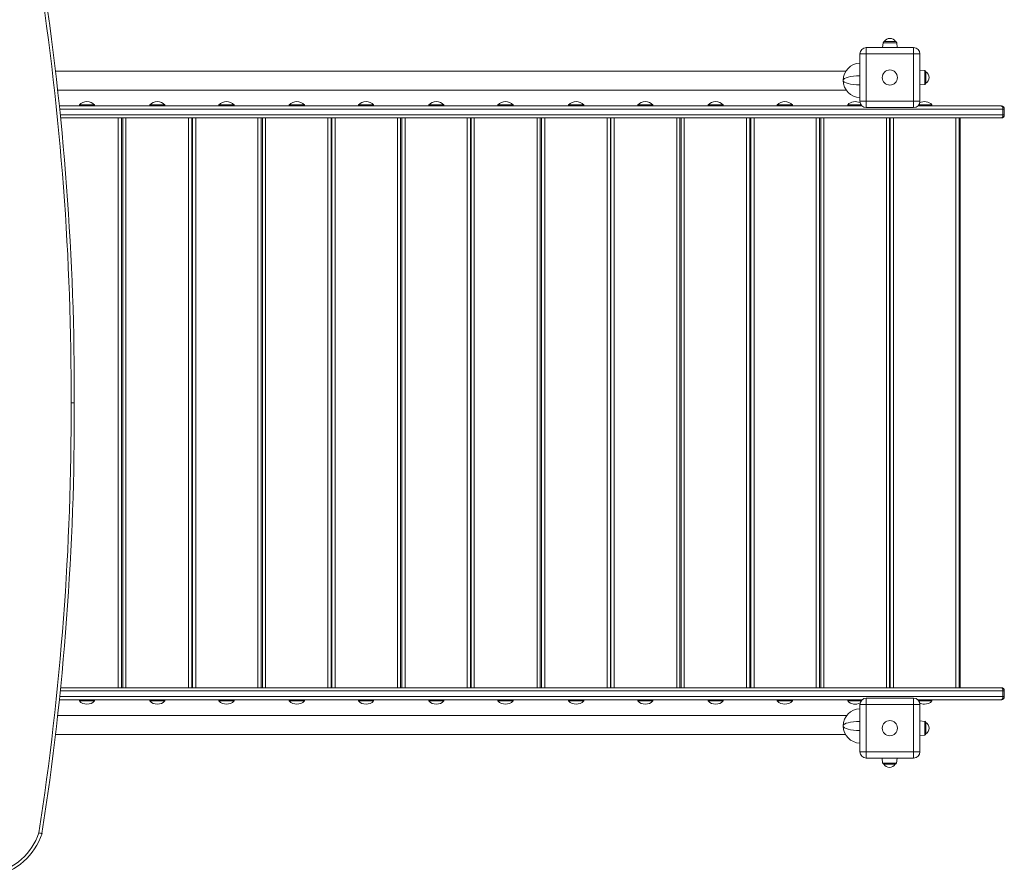
# Model space of a CAD drawing. Units: millimetres. Extents: x -13751 to 25156, y -10876 to 2098.
# Drawn here: x 499 to 2057, y -8296 to -6940 of the extents above; entities that cross this region are included whole.
import ezdxf

# ---------------------------------------------------------------- set-up
doc = ezdxf.new("R2010")
doc.units = ezdxf.units.MM

msp = doc.modelspace()

# ---------------------------------------------------------------- linework, layer by layer
at = {"color": 7, "linetype": 'Continuous', "lineweight": 15}
for p, q in [((1865.4, -6976.5), (1864.6, -6984.2)), ((1867.4, -6974.7), (1885.2, -6974.7)), ((1888, -6984.2), (1887.2, -6976.5)), ((1828.7, -6994.2), (1838.7, -6994.2)), ((1828.7, -7069.2), (1828.7, -6994.2)), ((1838.7, -6984.2), (1838.7, -6994.2)), ((1838.7, -6984.2), (1913.7, -6984.2)), ((1838.7, -6994.2), (1838.7, -7069.2)), ((1913.7, -6994.2), (1838.7, -6994.2)), ((1913.7, -6994.2), (1913.7, -6984.2)), ((1913.7, -7069.2), (1913.7, -6994.2)), ((1913.7, -6994.2), (1923.7, -6994.2)), ((1923.7, -6994.2), (1923.7, -7069.2)), ((1806.6, -7021.7), (555.2, -7021.7)), ((1931.4, -7020.6), (1923.7, -7019.8)), ((1933.2, -7022.6), (1933.2, -7040.5)), ((1802.5, -7036.4), (1802.5, -7035.9)), ((1923.7, -7043.3), (1931.4, -7042.5)), ((558.7, -7051.7), (1807.3, -7051.7)), ((561.4, -7076.7), (1832.1, -7076.7)), ((593, -7074.7), (593, -7076.7)), ((593, -7074.7), (617, -7074.7)), ((617, -7076.7), (617, -7074.7)), ((704.4, -7074.7), (704.4, -7076.7)), ((704.4, -7074.7), (728.4, -7074.7)), ((728.4, -7076.7), (728.4, -7074.7)), ((813.9, -7074.7), (813.9, -7076.7)), ((813.9, -7074.7), (837.9, -7074.7)), ((837.9, -7076.7), (837.9, -7074.7)), ((925.4, -7074.7), (925.4, -7076.7)), ((925.4, -7074.7), (949.4, -7074.7)), ((949.4, -7076.7), (949.4, -7074.7)), ((1034.9, -7074.7), (1034.9, -7076.7)), ((1034.9, -7074.7), (1058.9, -7074.7)), ((1058.9, -7076.7), (1058.9, -7074.7)), ((1146.2, -7074.7), (1146.2, -7076.7)), ((1146.2, -7074.7), (1170.2, -7074.7)), ((1170.2, -7076.7), (1170.2, -7074.7)), ((1255.7, -7074.7), (1255.7, -7076.7)), ((1255.7, -7074.7), (1279.7, -7074.7)), ((1279.7, -7076.7), (1279.7, -7074.7)), ((1367.5, -7074.7), (1367.5, -7076.7)), ((1367.5, -7074.7), (1391.5, -7074.7)), ((1391.5, -7076.7), (1391.5, -7074.7)), ((1477, -7074.7), (1477, -7076.7)), ((1477, -7074.7), (1501, -7074.7)), ((1501, -7076.7), (1501, -7074.7)), ((1588.4, -7074.7), (1588.4, -7076.7)), ((1588.4, -7074.7), (1612.4, -7074.7)), ((1612.4, -7076.7), (1612.4, -7074.7)), ((1697.9, -7074.7), (1697.9, -7076.7)), ((1697.9, -7074.7), (1721.9, -7074.7)), ((1721.9, -7076.7), (1721.9, -7074.7)), ((1809.4, -7074.7), (1809.4, -7076.7)), ((1809.4, -7074.7), (1830.3, -7074.7)), ((1828.7, -7069.2), (1838.7, -7069.2)), ((1838.7, -7079.2), (1838.7, -7069.2)), ((1838.7, -7069.2), (1913.7, -7069.2)), ((1913.7, -7069.2), (1913.7, -7079.2)), ((1913.7, -7069.2), (1923.7, -7069.2)), ((1920.3, -7076.7), (2052.4, -7076.7)), ((1922, -7074.7), (1942.9, -7074.7)), ((1942.9, -7076.7), (1942.9, -7074.7)), ((1913.7, -7079.2), (1838.7, -7079.2)), ((2055.3, -7081.7), (2055.3, -7090.7)), ((2057.4, -7081.7), (2055.3, -7081.7)), ((2055.3, -7090.7), (2057.4, -7090.7)), ((2057.4, -7081.7), (2057.4, -7090.7)), ((2052.4, -7095.7), (563.3, -7095.7)), ((654.7, -7997.7), (654.7, -7095.7)), ((659.7, -7997.7), (659.7, -7095.7)), ((661.7, -7997.7), (661.7, -7095.7)), ((666.7, -7997.7), (666.7, -7095.7)), ((766, -7997.7), (766, -7095.7)), ((771, -7997.7), (771, -7095.7)), ((772.2, -7997.7), (772.2, -7095.7)), ((772.3, -7997.7), (772.3, -7095.7)), ((777.3, -7997.7), (777.3, -7095.7)), ((875.7, -7997.7), (875.7, -7095.7)), ((880.7, -7997.7), (880.7, -7095.7)), ((882.7, -7997.7), (882.7, -7095.7)), ((887.7, -7997.7), (887.7, -7095.7)), ((986.6, -7997.7), (986.6, -7095.7)), ((991.6, -7997.7), (991.6, -7095.7)), ((991.6, -7997.7), (991.6, -7095.7)), ((992.8, -7997.7), (992.8, -7095.7)), ((997.8, -7997.7), (997.8, -7095.7)), ((1096.7, -7997.7), (1096.7, -7095.7)), ((1101.7, -7997.7), (1101.7, -7095.7)), ((1103.7, -7997.7), (1103.7, -7095.7)), ((1108.7, -7997.7), (1108.7, -7095.7)), ((1207.2, -7997.7), (1207.2, -7095.7)), ((1212.2, -7997.7), (1212.2, -7095.7)), ((1213.2, -7997.7), (1213.2, -7095.7)), ((1218.2, -7997.7), (1218.2, -7095.7)), ((1317.6, -7997.7), (1317.6, -7095.7)), ((1322.6, -7997.7), (1322.6, -7095.7)), ((1324.6, -7997.7), (1324.6, -7095.7)), ((1324.7, -7997.7), (1324.7, -7095.7)), ((1329.7, -7997.7), (1329.7, -7095.7)), ((1428.8, -7997.7), (1428.8, -7095.7)), ((1433.8, -7997.7), (1433.8, -7095.7)), ((1434.6, -7997.7), (1434.6, -7095.7)), ((1439.6, -7997.7), (1439.6, -7095.7)), ((1538.7, -7997.7), (1538.7, -7095.7)), ((1543.7, -7997.7), (1543.7, -7095.7)), ((1545.7, -7997.7), (1545.7, -7095.7)), ((1550.7, -7997.7), (1550.7, -7095.7)), ((1649.3, -7997.7), (1649.3, -7095.7)), ((1654.3, -7997.7), (1654.3, -7095.7)), ((1656.2, -7997.7), (1656.2, -7095.7)), ((1661.2, -7997.7), (1661.2, -7095.7)), ((1759.7, -7997.7), (1759.7, -7095.7)), ((1764.7, -7997.7), (1764.7, -7095.7)), ((1766.7, -7997.7), (1766.7, -7095.7)), ((1771.7, -7997.7), (1771.7, -7095.7)), ((1870.7, -7997.7), (1870.7, -7095.7)), ((1875.7, -7997.7), (1875.7, -7095.7)), ((1876.7, -7997.7), (1876.7, -7095.7)), ((1881.7, -7997.7), (1881.7, -7095.7)), ((1980.7, -7997.7), (1980.7, -7095.7)), ((1985.7, -7997.7), (1985.7, -7095.7)), ((1987.7, -7997.7), (1987.7, -7095.7)), ((580, -7546.7), (585, -7546.7)), ((2052.4, -7997.7), (563.3, -7997.7)), ((2055.3, -8011.7), (2055.3, -8002.7)), ((2055.3, -8002.7), (2057.4, -8002.7)), ((2057.4, -8011.7), (2055.3, -8011.7)), ((2057.4, -8011.7), (2057.4, -8002.7)), ((561.3, -8016.7), (1832.1, -8016.7)), ((593, -8016.7), (593, -8018.7)), ((617, -8018.7), (593, -8018.7)), ((617, -8018.7), (617, -8016.7)), ((704.4, -8016.7), (704.4, -8018.7)), ((728.4, -8018.7), (704.4, -8018.7)), ((728.4, -8018.7), (728.4, -8016.7)), ((813.9, -8016.7), (813.9, -8018.7)), ((837.9, -8018.7), (813.9, -8018.7)), ((837.9, -8018.7), (837.9, -8016.7)), ((925.4, -8016.7), (925.4, -8018.7)), ((949.4, -8018.7), (925.4, -8018.7)), ((949.4, -8018.7), (949.4, -8016.7)), ((1034.9, -8016.7), (1034.9, -8018.7)), ((1058.9, -8018.7), (1034.9, -8018.7)), ((1058.9, -8018.7), (1058.9, -8016.7)), ((1146.2, -8016.7), (1146.2, -8018.7)), ((1170.2, -8018.7), (1146.2, -8018.7)), ((1170.2, -8018.7), (1170.2, -8016.7)), ((1255.7, -8016.7), (1255.7, -8018.7)), ((1279.7, -8018.7), (1255.7, -8018.7)), ((1279.7, -8018.7), (1279.7, -8016.7)), ((1367.5, -8016.7), (1367.5, -8018.7)), ((1391.5, -8018.7), (1367.5, -8018.7)), ((1391.5, -8018.7), (1391.5, -8016.7)), ((1477, -8016.7), (1477, -8018.7)), ((1501, -8018.7), (1477, -8018.7)), ((1501, -8018.7), (1501, -8016.7)), ((1588.4, -8016.7), (1588.4, -8018.7)), ((1612.4, -8018.7), (1588.4, -8018.7)), ((1612.4, -8018.7), (1612.4, -8016.7)), ((1697.9, -8016.7), (1697.9, -8018.7)), ((1721.9, -8018.7), (1697.9, -8018.7)), ((1721.9, -8018.7), (1721.9, -8016.7)), ((1809.4, -8016.7), (1809.4, -8018.7)), ((1830.3, -8018.7), (1809.4, -8018.7)), ((1828.7, -8099.2), (1828.7, -8024.2)), ((1828.7, -8024.2), (1838.7, -8024.2)), ((1838.7, -8014.2), (1838.7, -8024.2)), ((1838.7, -8014.2), (1913.7, -8014.2)), ((1838.7, -8024.2), (1838.7, -8099.2)), ((1913.7, -8024.2), (1838.7, -8024.2)), ((1913.7, -8024.2), (1913.7, -8014.2)), ((1913.7, -8099.2), (1913.7, -8024.2)), ((1913.7, -8024.2), (1923.7, -8024.2)), ((1920.3, -8016.7), (2052.4, -8016.7)), ((1942.9, -8018.7), (1922, -8018.7)), ((1923.7, -8024.2), (1923.7, -8099.2)), ((1942.9, -8018.7), (1942.9, -8016.7)), ((1807.9, -8041.7), (558.6, -8041.7)), ((1802.5, -8058.4), (1802.5, -8057.9)), ((1931.4, -8050.9), (1923.7, -8050)), ((1933.2, -8052.8), (1933.2, -8070.7)), ((555.2, -8071.7), (1806, -8071.7)), ((1923.7, -8073.5), (1931.4, -8072.7)), ((1828.7, -8099.2), (1838.7, -8099.2)), ((1838.7, -8099.2), (1913.7, -8099.2)), ((1838.7, -8109.2), (1838.7, -8099.2)), ((1913.7, -8099.2), (1913.7, -8109.2)), ((1913.7, -8099.2), (1923.7, -8099.2)), ((1913.7, -8109.2), (1838.7, -8109.2)), ((1864, -8109.2), (1864.8, -8117)), ((1884.7, -8118.7), (1866.8, -8118.7)), ((1886.7, -8117), (1887.5, -8109.2))]:
    msp.add_line(p, q, dxfattribs=at)
at = {"color": 8, "linetype": 'Continuous', "lineweight": 15}
for p, q in [((1887.2, -6976.5), (1865.4, -6976.5)), ((1931.4, -7042.5), (1931.4, -7020.6)), ((2055.3, -7081.7), (561.9, -7081.7)), ((562.8, -7090.7), (2055.3, -7090.7)), ((2055.3, -8011.7), (561.9, -8011.7)), ((562.8, -8002.7), (2055.3, -8002.7)), ((1931.4, -8072.7), (1931.4, -8050.9)), ((1864.8, -8117), (1886.7, -8117))]:
    msp.add_line(p, q, dxfattribs=at)
at = {"color": 7, "linetype": 'Continuous', "lineweight": 15, "flags": 128}
for points in [[(2052.4, -7076.7), (2052.9, -7076.8), (2053.5, -7077.1), (2054, -7077.6), (2054.4, -7078.2), (2054.8, -7079), (2055.1, -7079.8), (2055.2, -7080.8), (2055.3, -7081.7)], [(2055.3, -7090.7), (2055.2, -7091.7), (2055.1, -7092.7), (2054.8, -7093.5), (2054.4, -7094.3), (2054, -7094.9), (2053.5, -7095.4), (2052.9, -7095.6), (2052.4, -7095.7)], [(2055.3, -8002.7), (2055.2, -8001.8), (2055.1, -8000.8), (2054.8, -8000), (2054.4, -7999.2), (2054, -7998.6), (2053.5, -7998.1), (2052.9, -7997.8), (2052.4, -7997.7)], [(2052.4, -8016.7), (2052.9, -8016.6), (2053.5, -8016.4), (2054, -8015.9), (2054.4, -8015.3), (2054.8, -8014.5), (2055.1, -8013.7), (2055.2, -8012.7), (2055.3, -8011.7)], [(533.8, -8228.6), (533.6, -8228.5), (532.8, -8228.3), (531.6, -8228.1), (530.1, -8227.7), (529, -8227.4), (529, -8227.4)]]:
    msp.add_lwpolyline(points, dxfattribs=at)
at = {"color": 7, "linetype": 'Continuous', "lineweight": 15}
for centre in [(1876.2, -7031.7), (1876.2, -8061.7)]:
    msp.add_circle(centre, 12, dxfattribs=at)
for centre, radius, start, end in [((-3765.7, -7530.4), 4345.7, 359.7854, 8.7949), ((-3765.7, -7530.4), 4350.7, 359.7856, 8.8004), ((1867.4, -6976.7), 2, 90, 174), ((1876.3, -6980.2), 10.5, 31.5536, 148.4464), ((1885.2, -6976.7), 2, 6, 90), ((1838.7, -6994.2), 10, 90, 180), ((1913.7, -6994.2), 10, 0, 90), ((1829.5, -7035.9), 27, 91.7355, 180), ((1931.2, -7022.6), 2, 0, 84), ((1927.7, -7031.6), 10.5, 301.5536, 58.4464), ((1829.5, -7036.4), 27, 180, 268.2645), ((1931.2, -7040.5), 2, 276, 0), ((605, -7086.6), 16.9, 44.7603, 135.2397), ((716.4, -7086.6), 16.9, 44.7603, 135.2397), ((825.9, -7086.6), 16.9, 44.7603, 135.2397), ((937.4, -7086.6), 16.9, 44.7603, 135.2397), ((1046.9, -7086.6), 16.9, 44.7603, 135.2397), ((1158.2, -7086.6), 16.9, 44.7603, 135.2397), ((1267.7, -7086.6), 16.9, 44.7603, 135.2397), ((1379.5, -7086.6), 16.9, 44.7603, 135.2397), ((1489, -7086.6), 16.9, 44.7603, 135.2397), ((1600.4, -7086.6), 16.9, 44.7603, 135.2397), ((1709.9, -7086.6), 16.9, 44.7603, 135.2397), ((1821.4, -7086.6), 16.9, 62.4883, 135.2397), ((1838.7, -7069.2), 10, 180, 270), ((1913.7, -7069.2), 10, 270, 0), ((1930.9, -7086.6), 16.9, 44.7603, 117.5469), ((2052.4, -7081.7), 5, 0, 90), ((2052.4, -7090.7), 5, 270, 0), ((-3765.7, -7563), 4345.7, 351.2051, 0.2146), ((-3765.7, -7563), 4350.7, 351.1996, 0.2144), ((2052.4, -8002.7), 5, 0, 90), ((2052.4, -8011.7), 5, 270, 0), ((605, -8006.8), 16.9, 224.7603, 270), ((605, -8006.8), 16.9, 270, 315.2397), ((716.4, -8006.8), 16.9, 224.7603, 270), ((716.4, -8006.8), 16.9, 270, 315.2397), ((825.9, -8006.8), 16.9, 224.7603, 270), ((825.9, -8006.8), 16.9, 270, 315.2397), ((937.4, -8006.8), 16.9, 224.7603, 270), ((937.4, -8006.8), 16.9, 270, 315.2397), ((1046.9, -8006.8), 16.9, 224.7603, 270), ((1046.9, -8006.8), 16.9, 270, 315.2397), ((1158.2, -8006.8), 16.9, 224.7603, 270), ((1158.2, -8006.8), 16.9, 270, 315.2397), ((1267.7, -8006.8), 16.9, 224.7603, 270), ((1267.7, -8006.8), 16.9, 270, 315.2397), ((1379.5, -8006.8), 16.9, 224.7603, 270), ((1379.5, -8006.8), 16.9, 270, 315.2397), ((1489, -8006.8), 16.9, 224.7603, 270), ((1489, -8006.8), 16.9, 270, 315.2397), ((1600.4, -8006.8), 16.9, 224.7603, 270), ((1600.4, -8006.8), 16.9, 270, 315.2397), ((1709.9, -8006.8), 16.9, 224.7603, 270), ((1709.9, -8006.8), 16.9, 270, 315.2397), ((1821.4, -8006.8), 16.9, 224.7603, 297.481), ((1838.7, -8024.2), 10, 90, 180), ((1913.7, -8024.2), 10, 0, 90), ((1930.9, -8006.8), 16.9, 242.5875, 270), ((1930.9, -8006.8), 16.9, 270, 315.2397), ((1829.5, -8057.9), 27, 91.7355, 180), ((1829.5, -8058.4), 27, 180, 268.2645), ((1931.2, -8052.8), 2, 0, 84), ((1927.7, -8061.8), 10.5, 301.5536, 58.4464), ((1931.2, -8070.7), 2, 276, 0), ((1838.7, -8099.2), 10, 180, 270), ((1913.7, -8099.2), 10, 270, 0), ((1866.8, -8116.7), 2, 186, 270), ((1875.7, -8113.3), 10.5, 211.5536, 270), ((1875.7, -8113.3), 10.5, 270, 328.4464), ((1884.7, -8116.7), 2, 270, 354), ((437.7, -8196.9), 96.3, 281.2206, 341.5254), ((437.7, -8196.9), 101.3, 281.2206, 341.7679)]:
    msp.add_arc(centre, radius, start, end, dxfattribs=at)
at = {"color": 8, "linetype": 'Continuous', "lineweight": 15}
for centre, start_param, end_param in [((1829.5, -7035.9), 1.601087, 3.141593), ((1829.5, -7036.4), 3.141593, 4.682099), ((1829.5, -8057.9), 1.601087, 3.141593), ((1829.5, -8058.4), 3.141593, 4.682099)]:
    msp.add_ellipse(centre, major_axis=(27, 0), ratio=0.259259, start_param=start_param, end_param=end_param, dxfattribs=at)

doc.saveas('drawing.dxf')
